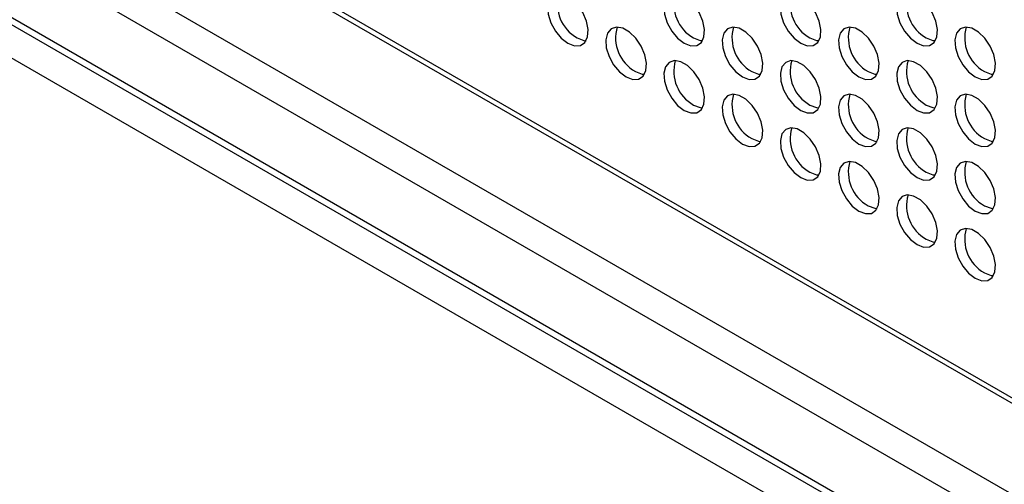
# Model space of a CAD drawing. Units: millimetres. Extents: x 505 to 3909, y 2979 to 6501.
# Drawn here: x 906 to 1025, y 5819 to 5875 of the extents above; entities that cross this region are included whole.
import ezdxf

# ---------------------------------------------------------------- set-up
doc = ezdxf.new("R2010")
doc.units = ezdxf.units.MM
doc.header["$LTSCALE"] = 10

msp = doc.modelspace()

# ---------------------------------------------------------------- linework, layer by layer
at = {"color": 30, "linetype": 'Continuous', "lineweight": 25}
for p, q in [((1092.37, 5790.97), (668.11, 6035.89)), ((1092.37, 5779.29), (671.64, 6022.18)), ((670.23, 6018.91), (1090.24, 5776.44)), ((1090.24, 5768.27), (670.23, 6010.74)), ((669.73, 6006.13), (1090.74, 5763.09))]:
    msp.add_line(p, q, dxfattribs=at)
at = {"color": 7, "linetype": 'Continuous', "lineweight": 25}
for p, q in [((668.48, 6035.07), (1092.74, 5790.15)), ((670.75, 6009.6), (1090.76, 5767.13))]:
    msp.add_line(p, q, dxfattribs=at)
at = {"color": 7, "linetype": 'Continuous', "lineweight": 25, "flags": 128}
for points in [[(972.16, 5872.37), (972.97, 5872.06), (973.68, 5872.09), (974.23, 5872.47), (974.56, 5873.14), (974.63, 5874.04), (974.43, 5875.07), (973.98, 5876.11), (973.34, 5877.06), (972.57, 5877.81), (971.76, 5878.28), (970.98, 5878.42), (970.34, 5878.21), (969.9, 5877.68), (969.7, 5876.89), (969.76, 5875.91), (970.09, 5874.86), (970.64, 5873.85), (971.36, 5872.99), (972.16, 5872.37)], [(986.3, 5872.37), (987.11, 5872.06), (987.82, 5872.09), (988.38, 5872.47), (988.7, 5873.14), (988.77, 5874.04), (988.57, 5875.07), (988.13, 5876.11), (987.48, 5877.06), (986.71, 5877.81), (985.9, 5878.28), (985.13, 5878.42), (984.48, 5878.21), (984.04, 5877.68), (983.84, 5876.89), (983.91, 5875.91), (984.23, 5874.86), (984.78, 5873.85), (985.5, 5872.99), (986.3, 5872.37)], [(1000.45, 5872.37), (1001.25, 5872.06), (1001.97, 5872.1), (1002.52, 5872.47), (1002.85, 5873.14), (1002.91, 5874.04), (1002.71, 5875.07), (1002.27, 5876.11), (1001.62, 5877.06), (1000.85, 5877.81), (1000.04, 5878.28), (999.27, 5878.42), (998.63, 5878.22), (998.18, 5877.69), (997.98, 5876.89), (998.05, 5875.91), (998.37, 5874.86), (998.93, 5873.85), (999.64, 5872.99), (1000.45, 5872.37)], [(1014.59, 5872.37), (1015.39, 5872.06), (1016.11, 5872.1), (1016.66, 5872.47), (1016.99, 5873.14), (1017.06, 5874.04), (1016.86, 5875.07), (1016.41, 5876.11), (1015.77, 5877.06), (1015, 5877.81), (1014.18, 5878.28), (1013.41, 5878.42), (1012.77, 5878.22), (1012.32, 5877.69), (1012.12, 5876.89), (1012.19, 5875.91), (1012.52, 5874.86), (1013.07, 5873.85), (1013.79, 5872.99), (1014.59, 5872.37)], [(979.23, 5868.29), (980.04, 5867.98), (980.75, 5868.01), (981.31, 5868.38), (981.63, 5869.06), (981.7, 5869.96), (981.5, 5870.98), (981.05, 5872.03), (980.41, 5872.98), (979.64, 5873.73), (978.83, 5874.2), (978.06, 5874.34), (977.41, 5874.13), (976.97, 5873.6), (976.77, 5872.8), (976.83, 5871.83), (977.16, 5870.78), (977.71, 5869.77), (978.43, 5868.91), (979.23, 5868.29)], [(993.38, 5868.29), (994.18, 5867.98), (994.9, 5868.01), (995.45, 5868.39), (995.77, 5869.06), (995.84, 5869.96), (995.64, 5870.99), (995.2, 5872.03), (994.55, 5872.98), (993.78, 5873.73), (992.97, 5874.2), (992.2, 5874.34), (991.55, 5874.13), (991.11, 5873.6), (990.91, 5872.81), (990.98, 5871.83), (991.3, 5870.78), (991.86, 5869.77), (992.57, 5868.91), (993.38, 5868.29)], [(1007.52, 5868.29), (1008.32, 5867.98), (1009.04, 5868.01), (1009.59, 5868.39), (1009.92, 5869.06), (1009.98, 5869.96), (1009.78, 5870.99), (1009.34, 5872.03), (1008.7, 5872.98), (1007.93, 5873.73), (1007.11, 5874.2), (1006.34, 5874.34), (1005.7, 5874.13), (1005.25, 5873.6), (1005.05, 5872.81), (1005.12, 5871.83), (1005.45, 5870.78), (1006, 5869.77), (1006.71, 5868.91), (1007.52, 5868.29)], [(1021.66, 5868.29), (1022.46, 5867.98), (1023.18, 5868.02), (1023.73, 5868.39), (1024.06, 5869.06), (1024.13, 5869.96), (1023.93, 5870.99), (1023.48, 5872.03), (1022.84, 5872.98), (1022.07, 5873.73), (1021.25, 5874.2), (1020.48, 5874.34), (1019.84, 5874.13), (1019.39, 5873.6), (1019.19, 5872.81), (1019.26, 5871.83), (1019.59, 5870.78), (1020.14, 5869.77), (1020.86, 5868.91), (1021.66, 5868.29)], [(973.29, 5873.02), (974.1, 5872.71), (974.38, 5872.68)], [(987.44, 5873.02), (988.24, 5872.71), (988.53, 5872.69)], [(1001.58, 5873.02), (1002.38, 5872.72), (1002.67, 5872.69)], [(1015.72, 5873.03), (1016.52, 5872.72), (1016.81, 5872.69)], [(986.3, 5864.2), (987.11, 5863.9), (987.82, 5863.93), (988.38, 5864.3), (988.7, 5864.98), (988.77, 5865.87), (988.57, 5866.9), (988.13, 5867.95), (987.48, 5868.9), (986.71, 5869.65), (985.9, 5870.12), (985.13, 5870.26), (984.48, 5870.05), (984.04, 5869.52), (983.84, 5868.72), (983.91, 5867.75), (984.23, 5866.7), (984.78, 5865.68), (985.5, 5864.82), (986.3, 5864.2)], [(1000.45, 5864.21), (1001.25, 5863.9), (1001.97, 5863.93), (1002.52, 5864.3), (1002.85, 5864.98), (1002.91, 5865.88), (1002.71, 5866.9), (1002.27, 5867.95), (1001.62, 5868.9), (1000.85, 5869.65), (1000.04, 5870.12), (999.27, 5870.26), (998.63, 5870.05), (998.18, 5869.52), (997.98, 5868.72), (998.05, 5867.75), (998.37, 5866.7), (998.93, 5865.69), (999.64, 5864.82), (1000.45, 5864.21)], [(1014.59, 5864.21), (1015.39, 5863.9), (1016.11, 5863.93), (1016.66, 5864.31), (1016.99, 5864.98), (1017.06, 5865.88), (1016.86, 5866.9), (1016.41, 5867.95), (1015.77, 5868.9), (1015, 5869.65), (1014.18, 5870.12), (1013.41, 5870.26), (1012.77, 5870.05), (1012.32, 5869.52), (1012.12, 5868.72), (1012.19, 5867.75), (1012.52, 5866.7), (1013.07, 5865.69), (1013.79, 5864.83), (1014.59, 5864.21)], [(980.37, 5868.94), (981.17, 5868.63), (981.46, 5868.6)], [(994.51, 5868.94), (995.31, 5868.63), (995.6, 5868.6)], [(1008.65, 5868.94), (1009.45, 5868.63), (1009.74, 5868.6)], [(1022.79, 5868.94), (1023.59, 5868.63), (1023.88, 5868.61)], [(993.38, 5860.12), (994.18, 5859.81), (994.9, 5859.85), (995.45, 5860.22), (995.77, 5860.89), (995.84, 5861.79), (995.64, 5862.82), (995.2, 5863.86), (994.55, 5864.81), (993.78, 5865.56), (992.97, 5866.03), (992.2, 5866.17), (991.55, 5865.97), (991.11, 5865.44), (990.91, 5864.64), (990.98, 5863.66), (991.3, 5862.61), (991.86, 5861.6), (992.57, 5860.74), (993.38, 5860.12)], [(1007.52, 5860.12), (1008.32, 5859.81), (1009.04, 5859.85), (1009.59, 5860.22), (1009.92, 5860.89), (1009.98, 5861.79), (1009.78, 5862.82), (1009.34, 5863.87), (1008.7, 5864.81), (1007.93, 5865.57), (1007.11, 5866.04), (1006.34, 5866.17), (1005.7, 5865.97), (1005.25, 5865.44), (1005.05, 5864.64), (1005.12, 5863.66), (1005.45, 5862.61), (1006, 5861.6), (1006.71, 5860.74), (1007.52, 5860.12)], [(1021.66, 5860.12), (1022.46, 5859.82), (1023.18, 5859.85), (1023.73, 5860.22), (1024.06, 5860.9), (1024.13, 5861.79), (1023.93, 5862.82), (1023.48, 5863.87), (1022.84, 5864.82), (1022.07, 5865.57), (1021.25, 5866.04), (1020.48, 5866.18), (1019.84, 5865.97), (1019.39, 5865.44), (1019.19, 5864.64), (1019.26, 5863.67), (1019.59, 5862.62), (1020.14, 5861.6), (1020.86, 5860.74), (1021.66, 5860.12)], [(987.44, 5864.86), (988.24, 5864.55), (988.53, 5864.52)], [(1001.58, 5864.86), (1002.38, 5864.55), (1002.67, 5864.52)], [(1015.72, 5864.86), (1016.52, 5864.55), (1016.81, 5864.52)], [(1000.45, 5856.04), (1001.25, 5855.73), (1001.97, 5855.77), (1002.52, 5856.14), (1002.85, 5856.81), (1002.91, 5857.71), (1002.71, 5858.74), (1002.27, 5859.78), (1001.62, 5860.73), (1000.85, 5861.48), (1000.04, 5861.95), (999.27, 5862.09), (998.63, 5861.88), (998.18, 5861.35), (997.98, 5860.56), (998.05, 5859.58), (998.37, 5858.53), (998.93, 5857.52), (999.64, 5856.66), (1000.45, 5856.04)], [(1014.59, 5856.04), (1015.39, 5855.73), (1016.11, 5855.77), (1016.66, 5856.14), (1016.99, 5856.81), (1017.06, 5857.71), (1016.86, 5858.74), (1016.41, 5859.78), (1015.77, 5860.73), (1015, 5861.48), (1014.18, 5861.95), (1013.41, 5862.09), (1012.77, 5861.89), (1012.32, 5861.36), (1012.12, 5860.56), (1012.19, 5859.58), (1012.52, 5858.53), (1013.07, 5857.52), (1013.79, 5856.66), (1014.59, 5856.04)], [(994.51, 5860.78), (995.31, 5860.47), (995.6, 5860.44)], [(1008.65, 5860.78), (1009.45, 5860.47), (1009.74, 5860.44)], [(1022.79, 5860.78), (1023.59, 5860.47), (1023.88, 5860.44)], [(1007.52, 5851.96), (1008.32, 5851.65), (1009.04, 5851.68), (1009.59, 5852.06), (1009.92, 5852.73), (1009.98, 5853.63), (1009.78, 5854.66), (1009.34, 5855.7), (1008.7, 5856.65), (1007.93, 5857.4), (1007.11, 5857.87), (1006.34, 5858.01), (1005.7, 5857.8), (1005.25, 5857.27), (1005.05, 5856.48), (1005.12, 5855.5), (1005.45, 5854.45), (1006, 5853.44), (1006.71, 5852.58), (1007.52, 5851.96)], [(1021.66, 5851.96), (1022.46, 5851.65), (1023.18, 5851.68), (1023.73, 5852.06), (1024.06, 5852.73), (1024.13, 5853.63), (1023.93, 5854.66), (1023.48, 5855.7), (1022.84, 5856.65), (1022.07, 5857.4), (1021.25, 5857.87), (1020.48, 5858.01), (1019.84, 5857.8), (1019.39, 5857.27), (1019.19, 5856.48), (1019.26, 5855.5), (1019.59, 5854.45), (1020.14, 5853.44), (1020.86, 5852.58), (1021.66, 5851.96)], [(1001.58, 5856.69), (1002.38, 5856.38), (1002.67, 5856.36)], [(1015.72, 5856.69), (1016.52, 5856.39), (1016.81, 5856.36)], [(1014.59, 5847.88), (1015.39, 5847.57), (1016.11, 5847.6), (1016.66, 5847.97), (1016.99, 5848.65), (1017.06, 5849.55), (1016.86, 5850.57), (1016.41, 5851.62), (1015.77, 5852.57), (1015, 5853.32), (1014.18, 5853.79), (1013.41, 5853.93), (1012.77, 5853.72), (1012.32, 5853.19), (1012.12, 5852.39), (1012.19, 5851.42), (1012.52, 5850.37), (1013.07, 5849.36), (1013.79, 5848.49), (1014.59, 5847.88)], [(1008.65, 5852.61), (1009.45, 5852.3), (1009.74, 5852.27)], [(1022.79, 5852.61), (1023.59, 5852.3), (1023.88, 5852.28)], [(1021.66, 5843.79), (1022.46, 5843.48), (1023.18, 5843.52), (1023.73, 5843.89), (1024.06, 5844.57), (1024.13, 5845.46), (1023.93, 5846.49), (1023.48, 5847.54), (1022.84, 5848.49), (1022.07, 5849.24), (1021.25, 5849.71), (1020.48, 5849.85), (1019.84, 5849.64), (1019.39, 5849.11), (1019.19, 5848.31), (1019.26, 5847.34), (1019.59, 5846.28), (1020.14, 5845.27), (1020.86, 5844.41), (1021.66, 5843.79)], [(1015.72, 5848.53), (1016.52, 5848.22), (1016.81, 5848.19)], [(1022.79, 5844.45), (1023.59, 5844.14), (1023.88, 5844.11)]]:
    msp.add_lwpolyline(points, dxfattribs=at)
at = {"color": 7, "linetype": 'Continuous', "lineweight": 25}
for centre, start, end in [((975.56, 5877.11), 163.6961, 241.0309), ((989.7, 5877.11), 163.697, 241.03), ((1003.84, 5877.11), 163.6959, 241.0313), ((1017.98, 5877.11), 163.6958, 241.0311), ((982.63, 5873.03), 163.6962, 241.031), ((996.77, 5873.03), 163.6963, 241.0305), ((1010.91, 5873.03), 163.6961, 241.0311), ((1025.05, 5873.03), 163.696, 241.0312), ((989.7, 5868.95), 163.6968, 241.0304), ((1003.84, 5868.95), 163.6964, 241.0306), ((1017.98, 5868.95), 163.6958, 241.0311), ((996.77, 5864.86), 163.6961, 241.0309), ((1010.91, 5864.86), 163.6966, 241.0304), ((1025.05, 5864.87), 163.6959, 241.0313), ((1003.84, 5860.78), 163.6962, 241.031), ((1017.98, 5860.78), 163.6963, 241.0305), ((1010.91, 5856.7), 163.6964, 241.0308), ((1025.05, 5856.7), 163.6964, 241.0306), ((1017.98, 5852.62), 163.6961, 241.0309), ((1025.05, 5848.54), 163.6962, 241.031)]:
    msp.add_arc(centre, 4.67, start, end, dxfattribs=at)

doc.saveas('drawing.dxf')
